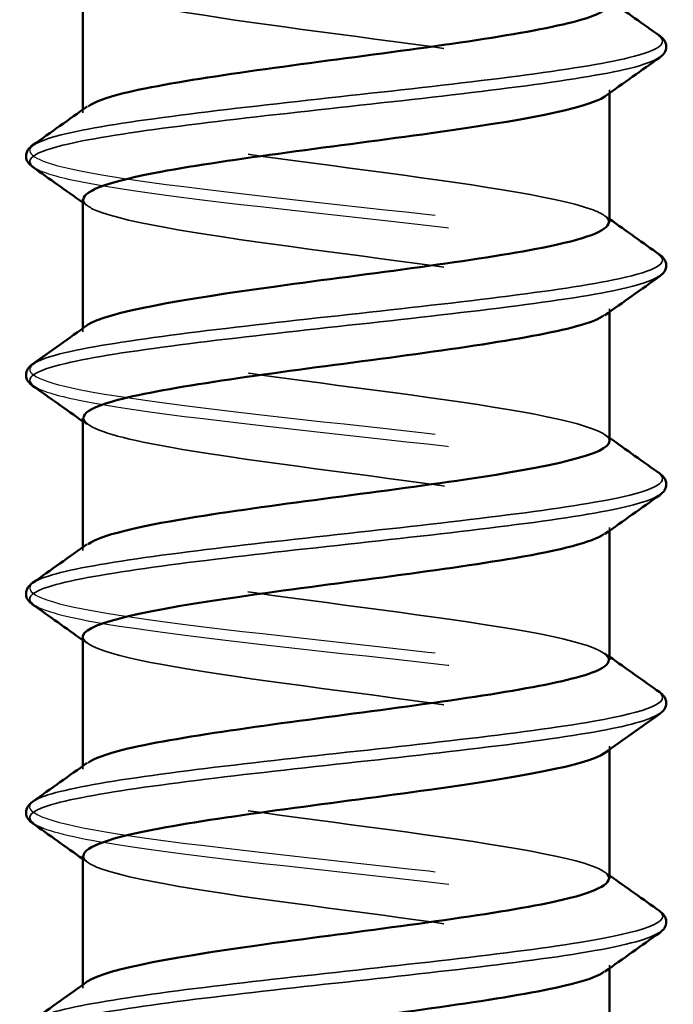
# Model space of a CAD drawing. Units: inches. Extents: x 1 to 60, y -150 to 21.
# Drawn here: x 8 to 8, y -104 to -104 of the extents above; entities that cross this region are included whole.
import ezdxf

# ---------------------------------------------------------------- set-up
doc = ezdxf.new("R2010")
doc.units = ezdxf.units.IN
doc.header["$LTSCALE"] = 2
doc.header["$MEASUREMENT"] = 0
doc.linetypes.add('DASHED', pattern=[0.2067, 0.1654, -0.0413])
for name, color, linetype, lineweight in [('Hidden (ANSI)', 7, 'DASHED', 35), ('Hidden Narrow (ANSI)', 7, 'DASHED', 25), ('Visible (ANSI)', 7, 'Continuous', 50), ('Visible Narrow (ANSI)', 7, 'Continuous', 35)]:
    doc.layers.add(name, color=color, linetype=linetype, lineweight=lineweight)

msp = doc.modelspace()

# ---------------------------------------------------------------- linework, layer by layer
at = {"layer": 'Hidden (ANSI)', "color": 8, "ltscale": 0.00146, "true_color": 0x808080}
for p, q in [((8.371102, -103.807104), (8.371102, -103.805875)), ((8.171102, -103.814601), (8.171102, -103.813372)), ((8.371102, -103.890104), (8.371102, -103.888875)), ((8.171102, -103.897601), (8.171102, -103.896372)), ((8.371102, -103.973104), (8.371102, -103.971875)), ((8.171102, -103.980601), (8.171102, -103.979372)), ((8.371102, -104.056104), (8.371102, -104.054875)), ((8.171102, -104.063601), (8.171102, -104.062372)), ((8.371102, -104.139104), (8.371102, -104.137875)), ((8.171102, -104.146601), (8.171102, -104.145372))]:
    msp.add_line(p, q, dxfattribs=at)
at = {"layer": 'Hidden (ANSI)', "color": 8, "ltscale": 0.425329, "true_color": 0x808080}
for points, knots in [([(8.171113, -103.764375), (8.17126, -103.769028), (8.191259, -103.773682), (8.221931, -103.778335), (8.254125, -103.783219), (8.296546, -103.788103), (8.327162, -103.792987), (8.357778, -103.797871), (8.375132, -103.802754), (8.370212, -103.807638), (8.369977, -103.807872), (8.369692, -103.808105), (8.369358, -103.808338)], [315.0527427, 315.0527427, 315.0527427, 315.0527427, 316.1094907, 316.1094907, 316.1094907, 317.2186468, 317.2186468, 317.2186468, 318.3278029, 318.3278029, 318.3278029, 318.3808002, 318.3808002, 318.3808002, 318.3808002]), ([(8.370793, -103.856101), (8.370891, -103.854434), (8.368686, -103.852767), (8.364022, -103.8511), (8.350359, -103.846216), (8.316247, -103.841332), (8.279403, -103.836449), (8.242558, -103.831565), (8.204735, -103.826681), (8.185576, -103.821797), (8.172945, -103.818577), (8.168823, -103.815357), (8.173147, -103.812138)], [-324.4775207, -324.4775207, -324.4775207, -324.4775207, -324.0989849, -324.0989849, -324.0989849, -322.9898288, -322.9898288, -322.9898288, -321.8806727, -321.8806727, -321.8806727, -321.1494632, -321.1494632, -321.1494632, -321.1494632]), ([(8.171357, -103.847375), (8.171256, -103.848781), (8.172816, -103.850188), (8.176158, -103.851594), (8.187765, -103.856478), (8.220322, -103.861362), (8.25692, -103.866246), (8.293518, -103.87113), (8.332417, -103.876013), (8.353412, -103.880897), (8.368374, -103.884378), (8.373738, -103.887858), (8.369109, -103.891338)], [321.335928, 321.335928, 321.335928, 321.335928, 321.6552713, 321.6552713, 321.6552713, 322.7644274, 322.7644274, 322.7644274, 323.8735835, 323.8735835, 323.8735835, 324.6639855, 324.6639855, 324.6639855, 324.6639855]), ([(8.371102, -103.939101), (8.371102, -103.939071), (8.371101, -103.939041), (8.371099, -103.939011), (8.370849, -103.934127), (8.348248, -103.929243), (8.315035, -103.924359), (8.281822, -103.919475), (8.239578, -103.914591), (8.210241, -103.909707), (8.181069, -103.904851), (8.166041, -103.899994), (8.172835, -103.895138)], [-330.760706, -330.760706, -330.760706, -330.760706, -330.7539216, -330.7539216, -330.7539216, -329.6447655, -329.6447655, -329.6447655, -328.5356094, -328.5356094, -328.5356094, -327.4326486, -327.4326486, -327.4326486, -327.4326486]), ([(8.17144, -103.930375), (8.171586, -103.933418), (8.179364, -103.936461), (8.194047, -103.939505), (8.217612, -103.944388), (8.257844, -103.949272), (8.293846, -103.954156), (8.329849, -103.95904), (8.359911, -103.963924), (8.368418, -103.968808), (8.371629, -103.970652), (8.371712, -103.972495), (8.369042, -103.974338)], [327.6191134, 327.6191134, 327.6191134, 327.6191134, 328.3102079, 328.3102079, 328.3102079, 329.419364, 329.419364, 329.419364, 330.5285201, 330.5285201, 330.5285201, 330.9471708, 330.9471708, 330.9471708, 330.9471708]), ([(8.370804, -104.022101), (8.3706, -104.018824), (8.361469, -104.015547), (8.344666, -104.01227), (8.319622, -104.007386), (8.278727, -104.002502), (8.243221, -103.997618), (8.207715, -103.992734), (8.179287, -103.98785), (8.172701, -103.982966), (8.170531, -103.981357), (8.170767, -103.979747), (8.17312, -103.978138)], [-337.0438913, -337.0438913, -337.0438913, -337.0438913, -336.2997021, -336.2997021, -336.2997021, -335.190546, -335.190546, -335.190546, -334.0813899, -334.0813899, -334.0813899, -333.7158339, -333.7158339, -333.7158339, -333.7158339]), ([(8.171111, -104.013375), (8.171243, -104.018055), (8.191508, -104.022735), (8.222463, -104.027415), (8.254767, -104.032299), (8.297176, -104.037183), (8.327666, -104.042067), (8.358155, -104.046951), (8.375273, -104.051835), (8.370129, -104.056719), (8.369912, -104.056925), (8.369655, -104.057132), (8.36936, -104.057338)], [333.9022987, 333.9022987, 333.9022987, 333.9022987, 334.9651446, 334.9651446, 334.9651446, 336.0743007, 336.0743007, 336.0743007, 337.1834568, 337.1834568, 337.1834568, 337.2303561, 337.2303561, 337.2303561, 337.2303561]), ([(8.370798, -104.105101), (8.370897, -104.103461), (8.368764, -104.101821), (8.364246, -104.100181), (8.350792, -104.095297), (8.316835, -104.090413), (8.28001, -104.085529), (8.243185, -104.080645), (8.205245, -104.075761), (8.185893, -104.070877), (8.17303, -104.067631), (8.168787, -104.064384), (8.173142, -104.061138)], [-343.3270766, -343.3270766, -343.3270766, -343.3270766, -342.9546388, -342.9546388, -342.9546388, -341.8454827, -341.8454827, -341.8454827, -340.7363266, -340.7363266, -340.7363266, -339.9990192, -339.9990192, -339.9990192, -339.9990192]), ([(8.171363, -104.096375), (8.171262, -104.097808), (8.172882, -104.099241), (8.176351, -104.100674), (8.188172, -104.105558), (8.220894, -104.110442), (8.257524, -104.115326), (8.294153, -104.12021), (8.332947, -104.125094), (8.353757, -104.129978), (8.368472, -104.133431), (8.3737, -104.136885), (8.369104, -104.140338)], [340.185484, 340.185484, 340.185484, 340.185484, 340.5109251, 340.5109251, 340.5109251, 341.6200812, 341.6200812, 341.6200812, 342.7292373, 342.7292373, 342.7292373, 343.5135414, 343.5135414, 343.5135414, 343.5135414]), ([(8.371102, -104.188101), (8.371102, -104.188098), (8.371102, -104.188095), (8.371102, -104.188092), (8.371076, -104.183208), (8.348695, -104.178324), (8.315582, -104.17344), (8.282469, -104.168556), (8.240199, -104.163672), (8.210726, -104.158788), (8.181256, -104.153905), (8.165982, -104.149021), (8.172835, -104.144138)], [-349.6102619, -349.6102619, -349.6102619, -349.6102619, -349.6095754, -349.6095754, -349.6095754, -348.5004193, -348.5004193, -348.5004193, -347.3912632, -347.3912632, -347.3912632, -346.2822045, -346.2822045, -346.2822045, -346.2822045])]:
    msp.add_open_spline(points, degree=3, knots=knots, dxfattribs=at)
at = {"layer": 'Hidden (ANSI)', "color": 8, "ltscale": 0.002603, "true_color": 0x808080}
for points in [[(8.172835, -103.849838), (8.172257, -103.849427), (8.17168, -103.849015), (8.171102, -103.848604)], [(8.369368, -103.853638), (8.369946, -103.854049), (8.370524, -103.854461), (8.371102, -103.854872)], [(8.172835, -103.932838), (8.172257, -103.932427), (8.17168, -103.932015), (8.171102, -103.931604)], [(8.369368, -103.936638), (8.369946, -103.937049), (8.370524, -103.937461), (8.371102, -103.937872)], [(8.172835, -104.015838), (8.172257, -104.015427), (8.17168, -104.015015), (8.171102, -104.014604)], [(8.369368, -104.019638), (8.369946, -104.020049), (8.370524, -104.020461), (8.371102, -104.020872)], [(8.172835, -104.098838), (8.172257, -104.098427), (8.17168, -104.098015), (8.171102, -104.097604)], [(8.369368, -104.102638), (8.369946, -104.103049), (8.370524, -104.103461), (8.371102, -104.103872)]]:
    msp.add_open_spline(points, degree=3, dxfattribs=at)
at = {"layer": 'Hidden Narrow (ANSI)', "color": 8, "ltscale": 0.482592, "true_color": 0x808080}
for points, knots in [([(8.152448, -103.743888), (8.148852, -103.746484), (8.151842, -103.749079), (8.161799, -103.751675), (8.179681, -103.756336), (8.219328, -103.760998), (8.261715, -103.76566), (8.304101, -103.770321), (8.347547, -103.774983), (8.371205, -103.779645), (8.380921, -103.781559), (8.387142, -103.783474), (8.389769, -103.785388)], [314.8974152, 314.8974152, 314.8974152, 314.8974152, 315.4868631, 315.4868631, 315.4868631, 316.5455438, 316.5455438, 316.5455438, 317.6042246, 317.6042246, 317.6042246, 318.0390079, 318.0390079, 318.0390079, 318.0390079]), ([(8.152425, -103.918088), (8.15493, -103.919922), (8.16074, -103.921756), (8.169795, -103.923591), (8.192807, -103.928253), (8.235862, -103.932914), (8.278303, -103.937576), (8.320743, -103.942238), (8.360884, -103.946899), (8.379465, -103.951561), (8.39013, -103.954237), (8.39345, -103.956912), (8.389762, -103.959588)], [327.7744408, 327.7744408, 327.7744408, 327.7744408, 328.1910321, 328.1910321, 328.1910321, 329.2497128, 329.2497128, 329.2497128, 330.3083936, 330.3083936, 330.3083936, 330.9160335, 330.9160335, 330.9160335, 330.9160335])]:
    msp.add_open_spline(points, degree=3, knots=knots, dxfattribs=at)
at = {"layer": 'Hidden Narrow (ANSI)', "color": 8, "ltscale": 0.482598, "true_color": 0x808080}
msp.add_open_spline([(8.152306, -103.752088), (8.153938, -103.753315), (8.157089, -103.754543), (8.161799, -103.755771), (8.179681, -103.760432), (8.219328, -103.765094), (8.261715, -103.769756), (8.304101, -103.774417), (8.347547, -103.779079), (8.371205, -103.783741), (8.387863, -103.787023), (8.394246, -103.790305), (8.389862, -103.793588)], degree=3, knots=[315.2080702, 315.2080702, 315.2080702, 315.2080702, 315.4868631, 315.4868631, 315.4868631, 316.5455438, 316.5455438, 316.5455438, 317.6042246, 317.6042246, 317.6042246, 318.3496629, 318.3496629, 318.3496629, 318.3496629], dxfattribs=at)
at = {"layer": 'Hidden Narrow (ANSI)', "color": 8, "ltscale": 0.482594, "true_color": 0x808080}
msp.add_open_spline([(8.152415, -103.826888), (8.148473, -103.829787), (8.152801, -103.832686), (8.165547, -103.835585), (8.186043, -103.840247), (8.227491, -103.844908), (8.270006, -103.84957), (8.31252, -103.854232), (8.354413, -103.858893), (8.375583, -103.863555), (8.382899, -103.865166), (8.38764, -103.866777), (8.389814, -103.868388)], degree=3, knots=[321.1806006, 321.1806006, 321.1806006, 321.1806006, 321.8389476, 321.8389476, 321.8389476, 322.8976283, 322.8976283, 322.8976283, 323.9563091, 323.9563091, 323.9563091, 324.3221932, 324.3221932, 324.3221932, 324.3221932], dxfattribs=at)
at = {"layer": 'Hidden Narrow (ANSI)', "color": 8, "ltscale": 0.482595, "true_color": 0x808080}
msp.add_open_spline([(8.152374, -103.835088), (8.154432, -103.836619), (8.158815, -103.83815), (8.165547, -103.839681), (8.186043, -103.844342), (8.227491, -103.849004), (8.270006, -103.853666), (8.31252, -103.858327), (8.354413, -103.862989), (8.375583, -103.867651), (8.389112, -103.87063), (8.393835, -103.873609), (8.389801, -103.876588)], degree=3, knots=[321.4912555, 321.4912555, 321.4912555, 321.4912555, 321.8389476, 321.8389476, 321.8389476, 322.8976283, 322.8976283, 322.8976283, 323.9563091, 323.9563091, 323.9563091, 324.6328482, 324.6328482, 324.6328482, 324.6328482], dxfattribs=at)
at = {"layer": 'Hidden Narrow (ANSI)', "color": 8, "ltscale": 0.482597, "true_color": 0x808080}
msp.add_open_spline([(8.15236, -103.909888), (8.148069, -103.913091), (8.153988, -103.916293), (8.169795, -103.919495), (8.192807, -103.924157), (8.235862, -103.928818), (8.278303, -103.93348), (8.320743, -103.938142), (8.360884, -103.942803), (8.379465, -103.947465), (8.384678, -103.948773), (8.388136, -103.950081), (8.389878, -103.951388)], degree=3, knots=[327.4637859, 327.4637859, 327.4637859, 327.4637859, 328.1910321, 328.1910321, 328.1910321, 329.2497128, 329.2497128, 329.2497128, 330.3083936, 330.3083936, 330.3083936, 330.6053785, 330.6053785, 330.6053785, 330.6053785], dxfattribs=at)
at = {"layer": 'Hidden Narrow (ANSI)', "color": 8, "ltscale": 0.4826, "true_color": 0x808080}
msp.add_open_spline([(8.152288, -103.992888), (8.147632, -103.996394), (8.15541, -103.9999), (8.174525, -104.003405), (8.199943, -104.008067), (8.2444, -104.012729), (8.286565, -104.01739), (8.328729, -104.022052), (8.366928, -104.026714), (8.382833, -104.031375), (8.38626, -104.03238), (8.388622, -104.033384), (8.389954, -104.034388)], degree=3, knots=[333.7469712, 333.7469712, 333.7469712, 333.7469712, 334.5431166, 334.5431166, 334.5431166, 335.6017973, 335.6017973, 335.6017973, 336.6604781, 336.6604781, 336.6604781, 336.8885638, 336.8885638, 336.8885638, 336.8885638], dxfattribs=at)
at = {"layer": 'Hidden Narrow (ANSI)', "color": 8, "ltscale": 0.482591, "true_color": 0x808080}
for points, knots in [([(8.152452, -104.001088), (8.155428, -104.003225), (8.162869, -104.005363), (8.174525, -104.007501), (8.199943, -104.012163), (8.2444, -104.016824), (8.286565, -104.021486), (8.328729, -104.026148), (8.366928, -104.030809), (8.382833, -104.035471), (8.390927, -104.037843), (8.393084, -104.040216), (8.389748, -104.042588)], [334.0576261, 334.0576261, 334.0576261, 334.0576261, 334.5431166, 334.5431166, 334.5431166, 335.6017973, 335.6017973, 335.6017973, 336.6604781, 336.6604781, 336.6604781, 337.1992188, 337.1992188, 337.1992188, 337.1992188]), ([(8.152453, -104.084088), (8.15592, -104.086529), (8.165205, -104.08897), (8.179713, -104.091411), (8.207417, -104.096073), (8.253065, -104.100734), (8.294754, -104.105396), (8.336443, -104.110058), (8.372518, -104.11472), (8.385671, -104.119381), (8.391508, -104.12145), (8.392727, -104.123519), (8.389761, -104.125588)], [340.3408115, 340.3408115, 340.3408115, 340.3408115, 340.895201, 340.895201, 340.895201, 341.9538818, 341.9538818, 341.9538818, 343.0125625, 343.0125625, 343.0125625, 343.4824041, 343.4824041, 343.4824041, 343.4824041])]:
    msp.add_open_spline(points, degree=3, knots=knots, dxfattribs=at)
at = {"layer": 'Hidden Narrow (ANSI)', "color": 8, "ltscale": 0.482601, "true_color": 0x808080}
msp.add_open_spline([(8.152211, -104.075888), (8.147153, -104.079697), (8.157076, -104.083506), (8.179713, -104.087315), (8.207417, -104.091977), (8.253065, -104.096639), (8.294754, -104.1013), (8.336443, -104.105962), (8.372518, -104.110624), (8.385671, -104.115285), (8.387648, -104.115986), (8.389096, -104.116687), (8.39003, -104.117388)], degree=3, knots=[340.0301565, 340.0301565, 340.0301565, 340.0301565, 340.895201, 340.895201, 340.895201, 341.9538818, 341.9538818, 341.9538818, 343.0125625, 343.0125625, 343.0125625, 343.1717491, 343.1717491, 343.1717491, 343.1717491], dxfattribs=at)
at = {"layer": 'Visible (ANSI)', "color": 8, "true_color": 0x808080}
for p, q in [((8.171102, -103.813372), (8.171102, -103.764375)), ((8.371102, -103.856101), (8.371102, -103.807104)), ((8.171102, -103.896372), (8.171102, -103.847375)), ((8.371102, -103.939101), (8.371102, -103.890104)), ((8.171102, -103.979372), (8.171102, -103.930375)), ((8.371102, -104.022101), (8.371102, -103.973104)), ((8.171102, -104.062372), (8.171102, -104.013375)), ((8.371102, -104.105101), (8.371102, -104.056104)), ((8.171102, -104.145372), (8.171102, -104.096375)), ((8.371102, -104.188101), (8.371102, -104.139104))]:
    msp.add_line(p, q, dxfattribs=at)
for points, knots in [([(8.173147, -103.812138), (8.175381, -103.810473), (8.179872, -103.808809), (8.186611, -103.807145), (8.206388, -103.802261), (8.244584, -103.797377), (8.281361, -103.792493), (8.318138, -103.787609), (8.351746, -103.782725), (8.364731, -103.777841), (8.368933, -103.776261), (8.37091, -103.774681), (8.37081, -103.773101)], [-321.1494632, -321.1494632, -321.1494632, -321.1494632, -320.7715166, -320.7715166, -320.7715166, -319.6623605, -319.6623605, -319.6623605, -318.5532044, -318.5532044, -318.5532044, -318.1943354, -318.1943354, -318.1943354, -318.1943354]), ([(8.39013, -103.785388), (8.3914, -103.786289), (8.392576, -103.787557), (8.392716, -103.791217), (8.391471, -103.792637), (8.39013, -103.793588)], [0, 0, 0, 0, 0.047567242, 0.047567242, 0.097785243, 0.097785243, 0.097785243, 0.097785243]), ([(8.369358, -103.808338), (8.362698, -103.812989), (8.33666, -103.81764), (8.303333, -103.82229), (8.268334, -103.827174), (8.226962, -103.832058), (8.200704, -103.836942), (8.182006, -103.84042), (8.171605, -103.843898), (8.171357, -103.847375)], [318.3808002, 318.3808002, 318.3808002, 318.3808002, 319.4369591, 319.4369591, 319.4369591, 320.5461152, 320.5461152, 320.5461152, 321.335928, 321.335928, 321.335928, 321.335928]), ([(8.152073, -103.835088), (8.150803, -103.834187), (8.149628, -103.832919), (8.149488, -103.829259), (8.150732, -103.827839), (8.152073, -103.826888)], [0, 0, 0, 0, 0.047567242, 0.047567242, 0.097785243, 0.097785243, 0.097785243, 0.097785243]), ([(8.172835, -103.895138), (8.172874, -103.89511), (8.172912, -103.895083), (8.172952, -103.895056), (8.180031, -103.890172), (8.208884, -103.885288), (8.244527, -103.880404), (8.280169, -103.87552), (8.320905, -103.870636), (8.345578, -103.865752), (8.36183, -103.862535), (8.370603, -103.859318), (8.370793, -103.856101)], [-327.4326486, -327.4326486, -327.4326486, -327.4326486, -327.4264533, -327.4264533, -327.4264533, -326.3172972, -326.3172972, -326.3172972, -325.2081411, -325.2081411, -325.2081411, -324.4775207, -324.4775207, -324.4775207, -324.4775207]), ([(8.39013, -103.868388), (8.3914, -103.869289), (8.392576, -103.870557), (8.392716, -103.874217), (8.391471, -103.875637), (8.39013, -103.876588)], [0, 0, 0, 0, 0.047567242, 0.047567242, 0.097785243, 0.097785243, 0.097785243, 0.097785243]), ([(8.369109, -103.891338), (8.367243, -103.892742), (8.363751, -103.894146), (8.358609, -103.895549), (8.340714, -103.900433), (8.303682, -103.905317), (8.266745, -103.910201), (8.229809, -103.915085), (8.194724, -103.919969), (8.179714, -103.924853), (8.174056, -103.926694), (8.171352, -103.928534), (8.17144, -103.930375)], [324.6639855, 324.6639855, 324.6639855, 324.6639855, 324.9827396, 324.9827396, 324.9827396, 326.0918957, 326.0918957, 326.0918957, 327.2010518, 327.2010518, 327.2010518, 327.6191134, 327.6191134, 327.6191134, 327.6191134]), ([(8.152073, -103.918088), (8.150803, -103.917187), (8.149628, -103.915919), (8.149488, -103.912259), (8.150732, -103.910839), (8.152073, -103.909888)], [0, 0, 0, 0, 0.047567242, 0.047567242, 0.097785243, 0.097785243, 0.097785243, 0.097785243]), ([(8.17312, -103.978138), (8.177906, -103.974863), (8.191453, -103.971589), (8.211324, -103.968315), (8.240962, -103.963431), (8.283261, -103.958547), (8.31625, -103.953663), (8.349037, -103.948809), (8.371079, -103.943955), (8.371102, -103.939101)], [-333.7158339, -333.7158339, -333.7158339, -333.7158339, -332.9722338, -332.9722338, -332.9722338, -331.8630777, -331.8630777, -331.8630777, -330.760706, -330.760706, -330.760706, -330.760706]), ([(8.39013, -103.951388), (8.3914, -103.952289), (8.392576, -103.953557), (8.392716, -103.957217), (8.391471, -103.958637), (8.39013, -103.959588)], [0, 0, 0, 0, 0.047567242, 0.047567242, 0.097785243, 0.097785243, 0.097785243, 0.097785243]), ([(8.369042, -103.974338), (8.364638, -103.977379), (8.352746, -103.980419), (8.33505, -103.98346), (8.306626, -103.988344), (8.264581, -103.993228), (8.230753, -103.998112), (8.196924, -104.002996), (8.172921, -104.00788), (8.171209, -104.012764), (8.171138, -104.012967), (8.171105, -104.013171), (8.171111, -104.013375)], [330.9471708, 330.9471708, 330.9471708, 330.9471708, 331.6376762, 331.6376762, 331.6376762, 332.7468323, 332.7468323, 332.7468323, 333.8559885, 333.8559885, 333.8559885, 333.9022987, 333.9022987, 333.9022987, 333.9022987]), ([(8.152073, -104.001088), (8.150803, -104.000187), (8.149628, -103.998919), (8.149488, -103.995259), (8.150732, -103.993839), (8.152073, -103.992888)], [0, 0, 0, 0, 0.047567242, 0.047567242, 0.097785243, 0.097785243, 0.097785243, 0.097785243]), ([(8.173142, -104.061138), (8.175338, -104.0595), (8.179721, -104.057863), (8.186287, -104.056225), (8.205873, -104.051342), (8.243955, -104.046458), (8.280754, -104.041574), (8.317553, -104.03669), (8.351319, -104.031806), (8.364515, -104.026922), (8.368857, -104.025315), (8.370904, -104.023708), (8.370804, -104.022101)], [-339.9990192, -339.9990192, -339.9990192, -339.9990192, -339.6271705, -339.6271705, -339.6271705, -338.5180144, -338.5180144, -338.5180144, -337.4088582, -337.4088582, -337.4088582, -337.0438913, -337.0438913, -337.0438913, -337.0438913]), ([(8.39013, -104.034388), (8.3914, -104.035289), (8.392576, -104.036557), (8.392716, -104.040217), (8.391471, -104.041637), (8.39013, -104.042588)], [0, 0, 0, 0, 0.047567242, 0.047567242, 0.097785243, 0.097785243, 0.097785243, 0.097785243]), ([(8.36936, -104.057338), (8.362675, -104.062016), (8.336343, -104.066693), (8.302755, -104.071371), (8.267685, -104.076255), (8.226371, -104.081139), (8.200272, -104.086023), (8.181831, -104.089473), (8.171606, -104.092924), (8.171363, -104.096375)], [337.2303561, 337.2303561, 337.2303561, 337.2303561, 338.2926129, 338.2926129, 338.2926129, 339.401769, 339.401769, 339.401769, 340.185484, 340.185484, 340.185484, 340.185484]), ([(8.152073, -104.084088), (8.150803, -104.083187), (8.149628, -104.081919), (8.149488, -104.078259), (8.150732, -104.076839), (8.152073, -104.075888)], [0, 0, 0, 0, 0.047567242, 0.047567242, 0.097785243, 0.097785243, 0.097785243, 0.097785243]), ([(8.172835, -104.144138), (8.172836, -104.144137), (8.172836, -104.144137), (8.172837, -104.144136), (8.179695, -104.139252), (8.208358, -104.134368), (8.24394, -104.129484), (8.279521, -104.124601), (8.32033, -104.119717), (8.34517, -104.114833), (8.361669, -104.111589), (8.370602, -104.108345), (8.370798, -104.105101)], [-346.2822045, -346.2822045, -346.2822045, -346.2822045, -346.2821071, -346.2821071, -346.2821071, -345.172951, -345.172951, -345.172951, -344.0637949, -344.0637949, -344.0637949, -343.3270766, -343.3270766, -343.3270766, -343.3270766]), ([(8.39013, -104.117388), (8.3914, -104.118289), (8.392576, -104.119557), (8.392716, -104.123217), (8.391471, -104.124637), (8.39013, -104.125588)], [0, 0, 0, 0, 0.047567242, 0.047567242, 0.097785243, 0.097785243, 0.097785243, 0.097785243]), ([(8.369104, -104.140338), (8.3672, -104.141769), (8.36361, -104.143199), (8.358312, -104.14463), (8.340221, -104.149514), (8.303062, -104.154398), (8.266136, -104.159282), (8.22921, -104.164165), (8.194272, -104.169049), (8.179468, -104.173933), (8.17397, -104.175747), (8.171346, -104.177561), (8.171436, -104.179375)], [343.5135414, 343.5135414, 343.5135414, 343.5135414, 343.8383934, 343.8383934, 343.8383934, 344.9475495, 344.9475495, 344.9475495, 346.0567056, 346.0567056, 346.0567056, 346.4686693, 346.4686693, 346.4686693, 346.4686693])]:
    msp.add_open_spline(points, degree=3, knots=knots, dxfattribs=at)
for points in [[(8.371102, -103.771872), (8.377439, -103.776385), (8.383783, -103.78089), (8.39013, -103.785388)], [(8.39013, -103.793588), (8.383204, -103.798497), (8.376282, -103.803412), (8.369368, -103.808338)], [(8.152073, -103.826888), (8.159, -103.821979), (8.165921, -103.817064), (8.172835, -103.812138)], [(8.171102, -103.848604), (8.164765, -103.844091), (8.158421, -103.839586), (8.152073, -103.835088)], [(8.371102, -103.854872), (8.377439, -103.859385), (8.383783, -103.86389), (8.39013, -103.868388)], [(8.39013, -103.876588), (8.383204, -103.881497), (8.376282, -103.886412), (8.369368, -103.891338)], [(8.152073, -103.909888), (8.159, -103.904979), (8.165921, -103.900064), (8.172835, -103.895138)], [(8.171102, -103.931604), (8.164765, -103.927091), (8.158421, -103.922586), (8.152073, -103.918088)], [(8.371102, -103.937872), (8.377439, -103.942385), (8.383783, -103.94689), (8.39013, -103.951388)], [(8.39013, -103.959588), (8.383204, -103.964497), (8.376282, -103.969412), (8.369368, -103.974338)], [(8.152073, -103.992888), (8.159, -103.987979), (8.165921, -103.983064), (8.172835, -103.978138)], [(8.171102, -104.014604), (8.164765, -104.010091), (8.158421, -104.005586), (8.152073, -104.001088)], [(8.371102, -104.020872), (8.377439, -104.025385), (8.383783, -104.02989), (8.39013, -104.034388)], [(8.39013, -104.042588), (8.383204, -104.047497), (8.376282, -104.052412), (8.369368, -104.057338)], [(8.152073, -104.075888), (8.159, -104.070979), (8.165921, -104.066064), (8.172835, -104.061138)], [(8.171102, -104.097604), (8.164765, -104.093091), (8.158421, -104.088586), (8.152073, -104.084088)], [(8.371102, -104.103872), (8.377439, -104.108385), (8.383783, -104.11289), (8.39013, -104.117388)], [(8.39013, -104.125588), (8.383204, -104.130497), (8.376282, -104.135412), (8.369368, -104.140338)], [(8.152073, -104.158888), (8.159, -104.153979), (8.165921, -104.149064), (8.172835, -104.144138)]]:
    msp.add_open_spline(points, degree=3, dxfattribs=at)
at = {"layer": 'Visible Narrow (ANSI)', "color": 8, "true_color": 0x808080}
for points, knots in [([(8.389769, -103.785388), (8.393539, -103.788135), (8.38991, -103.790883), (8.378595, -103.79363), (8.359394, -103.798292), (8.318822, -103.802953), (8.276346, -103.807615), (8.233871, -103.812277), (8.191176, -103.816938), (8.168749, -103.8216), (8.160268, -103.823363), (8.154812, -103.825125), (8.152415, -103.826888)], [318.0390079, 318.0390079, 318.0390079, 318.0390079, 318.6629053, 318.6629053, 318.6629053, 319.7215861, 319.7215861, 319.7215861, 320.7802668, 320.7802668, 320.7802668, 321.1806006, 321.1806006, 321.1806006, 321.1806006]), ([(8.389862, -103.793588), (8.388019, -103.794967), (8.384276, -103.796346), (8.378595, -103.797726), (8.359394, -103.802387), (8.318822, -103.807049), (8.276346, -103.811711), (8.233871, -103.816372), (8.191176, -103.821034), (8.168749, -103.825696), (8.153687, -103.828826), (8.148167, -103.831957), (8.152374, -103.835088)], [318.3496629, 318.3496629, 318.3496629, 318.3496629, 318.6629053, 318.6629053, 318.6629053, 319.7215861, 319.7215861, 319.7215861, 320.7802668, 320.7802668, 320.7802668, 321.4912555, 321.4912555, 321.4912555, 321.4912555]), ([(8.389814, -103.868388), (8.393929, -103.871439), (8.388838, -103.874489), (8.374594, -103.87754), (8.352827, -103.882202), (8.31055, -103.886863), (8.268048, -103.891525), (8.225545, -103.896187), (8.184504, -103.900848), (8.164616, -103.90551), (8.15839, -103.906969), (8.154315, -103.908429), (8.15236, -103.909888)], [324.3221932, 324.3221932, 324.3221932, 324.3221932, 325.0149898, 325.0149898, 325.0149898, 326.0736706, 326.0736706, 326.0736706, 327.1323513, 327.1323513, 327.1323513, 327.4637859, 327.4637859, 327.4637859, 327.4637859]), ([(8.389801, -103.876588), (8.387523, -103.87827), (8.382451, -103.879953), (8.374594, -103.881636), (8.352827, -103.886297), (8.31055, -103.890959), (8.268048, -103.895621), (8.225545, -103.900282), (8.184504, -103.904944), (8.164616, -103.909606), (8.152554, -103.912433), (8.148564, -103.91526), (8.152425, -103.918088)], [324.6328482, 324.6328482, 324.6328482, 324.6328482, 325.0149898, 325.0149898, 325.0149898, 326.0736706, 326.0736706, 326.0736706, 327.1323513, 327.1323513, 327.1323513, 327.7744408, 327.7744408, 327.7744408, 327.7744408]), ([(8.389878, -103.951388), (8.394348, -103.954742), (8.387535, -103.958096), (8.370102, -103.96145), (8.345873, -103.966112), (8.302091, -103.970774), (8.259763, -103.975435), (8.217436, -103.980097), (8.178243, -103.984759), (8.160989, -103.98942), (8.156711, -103.990576), (8.153823, -103.991732), (8.152288, -103.992888)], [330.6053785, 330.6053785, 330.6053785, 330.6053785, 331.3670743, 331.3670743, 331.3670743, 332.4257551, 332.4257551, 332.4257551, 333.4844358, 333.4844358, 333.4844358, 333.7469712, 333.7469712, 333.7469712, 333.7469712]), ([(8.389762, -103.959588), (8.387024, -103.961574), (8.380425, -103.96356), (8.370102, -103.965546), (8.345873, -103.970208), (8.302091, -103.974869), (8.259763, -103.979531), (8.217436, -103.984193), (8.178243, -103.988854), (8.160989, -103.993516), (8.151648, -103.99604), (8.148939, -103.998564), (8.152452, -104.001088)], [330.9160335, 330.9160335, 330.9160335, 330.9160335, 331.3670743, 331.3670743, 331.3670743, 332.4257551, 332.4257551, 332.4257551, 333.4844358, 333.4844358, 333.4844358, 334.0576261, 334.0576261, 334.0576261, 334.0576261]), ([(8.389954, -104.034388), (8.394805, -104.038046), (8.385992, -104.041703), (8.36514, -104.04536), (8.338563, -104.050022), (8.293484, -104.054684), (8.251533, -104.059345), (8.209581, -104.064007), (8.172422, -104.068669), (8.157885, -104.07333), (8.155226, -104.074183), (8.153343, -104.075036), (8.152211, -104.075888)], [336.8885638, 336.8885638, 336.8885638, 336.8885638, 337.7191588, 337.7191588, 337.7191588, 338.7778395, 338.7778395, 338.7778395, 339.8365203, 339.8365203, 339.8365203, 340.0301565, 340.0301565, 340.0301565, 340.0301565]), ([(8.389748, -104.042588), (8.386528, -104.044877), (8.378193, -104.047167), (8.36514, -104.049456), (8.338563, -104.054118), (8.293484, -104.058779), (8.251533, -104.063441), (8.209581, -104.068103), (8.172422, -104.072764), (8.157885, -104.077426), (8.15096, -104.079647), (8.149299, -104.081867), (8.152453, -104.084088)], [337.1992188, 337.1992188, 337.1992188, 337.1992188, 337.7191588, 337.7191588, 337.7191588, 338.7778395, 338.7778395, 338.7778395, 339.8365203, 339.8365203, 339.8365203, 340.3408115, 340.3408115, 340.3408115, 340.3408115]), ([(8.39003, -104.117388), (8.39531, -104.121349), (8.384201, -104.12531), (8.359732, -104.12927), (8.330934, -104.133932), (8.284771, -104.138594), (8.243395, -104.143255), (8.202018, -104.147917), (8.167069, -104.152579), (8.155317, -104.157241), (8.153932, -104.15779), (8.152876, -104.158339), (8.152139, -104.158888)], [343.1717491, 343.1717491, 343.1717491, 343.1717491, 344.0712433, 344.0712433, 344.0712433, 345.129924, 345.129924, 345.129924, 346.1886048, 346.1886048, 346.1886048, 346.3133418, 346.3133418, 346.3133418, 346.3133418]), ([(8.389761, -104.125588), (8.386043, -104.128181), (8.37575, -104.130773), (8.359732, -104.133366), (8.330934, -104.138028), (8.284771, -104.14269), (8.243395, -104.147351), (8.202018, -104.152013), (8.167069, -104.156675), (8.155317, -104.161336), (8.150484, -104.163253), (8.149653, -104.165171), (8.152427, -104.167088)], [343.4824041, 343.4824041, 343.4824041, 343.4824041, 344.0712433, 344.0712433, 344.0712433, 345.129924, 345.129924, 345.129924, 346.1886048, 346.1886048, 346.1886048, 346.6239968, 346.6239968, 346.6239968, 346.6239968])]:
    msp.add_open_spline(points, degree=3, knots=knots, dxfattribs=at)

doc.saveas('drawing.dxf')
